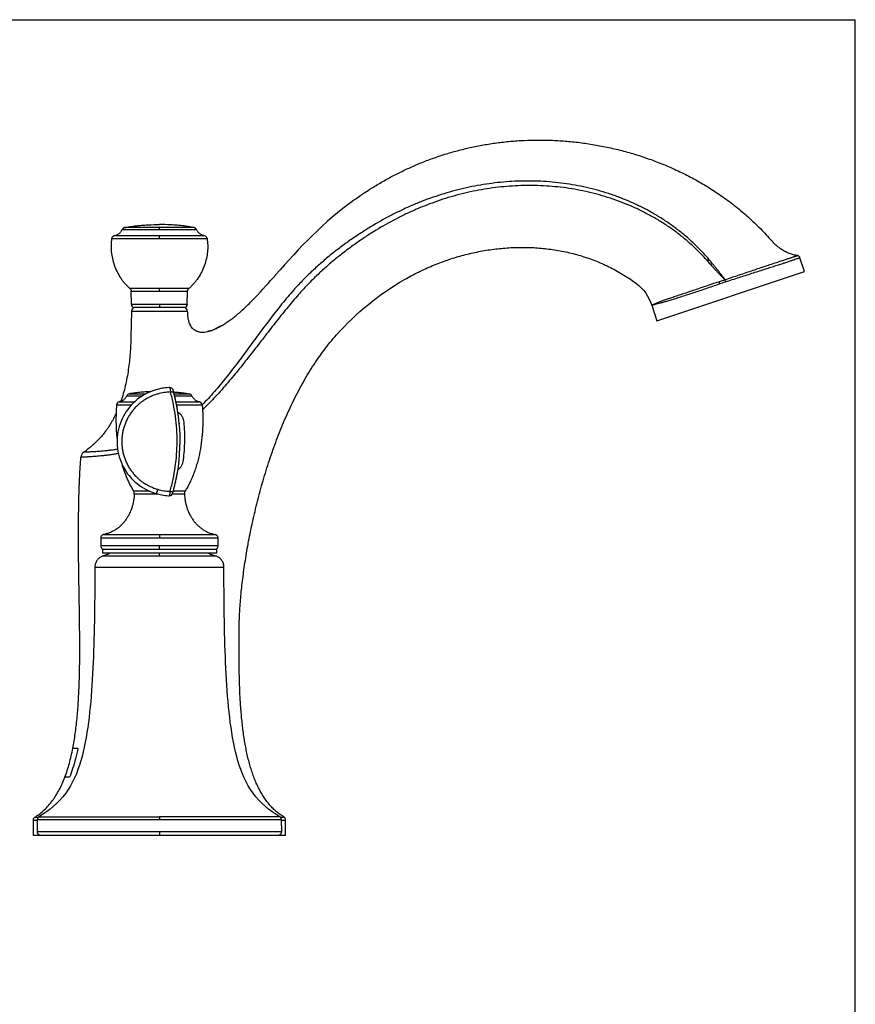
# Model space of a CAD drawing. Units: millimetres. Extents: x 0 to 559, y 0 to 432.
# Drawn here: x 376 to 559, y 216 to 432 of the extents above; entities that cross this region are included whole.
import ezdxf

# ---------------------------------------------------------------- set-up
doc = ezdxf.new("R2010")
doc.units = ezdxf.units.MM
doc.header["$LTSCALE"] = 30.734
doc.layers.get('0').update_dxf_attribs({"linetype": 'CONTINUOUS'})
doc.layers.add('02___PRT_ALL_AXES', color=7, linetype='CONTINUOUS')

msp = doc.modelspace()

# ---------------------------------------------------------------- linework, layer by layer
at = {"color": 7, "linetype": 'Continuous'}
for p, q in [((0, 431.8), (558.8, 431.8)), ((558.8, 0), (558.8, 431.8)), ((398.67, 386.2), (398.64, 386.2)), ((406.27, 383.81), (406.27, 384.44)), ((414.41, 385.78), (414.39, 385.82)), ((546.62, 379.74), (546.59, 379.79)), ((546.64, 379.69), (546.62, 379.74)), ((546.67, 379.64), (546.64, 379.69)), ((546.67, 379.63), (546.67, 379.64)), ((546.67, 379.63), (546.67, 379.63)), ((547.68, 376.6), (546.68, 379.61)), ((515.32, 365.78), (547.68, 376.6)), ((399.84, 372.83), (399.9, 372.77)), ((400.1, 372.33), (400.11, 372.26)), ((400.15, 369.41), (400.11, 372.26)), ((412.4, 369.41), (412.43, 372.26)), ((412.44, 372.26), (412.44, 372.33)), ((400.15, 369.41), (412.4, 369.41)), ((406.27, 369.41), (406.27, 368.67)), ((514.17, 369.22), (515.32, 365.78)), ((400.14, 367.92), (400.02, 362.05)), ((411.78, 368.67), (400.76, 368.67)), ((412.4, 367.92), (412.41, 367.57)), ((413.09, 364.69), (412.99, 364.87)), ((413.09, 364.69), (412.99, 364.87)), ((417.02, 363.47), (416.81, 363.42)), ((416.95, 363.45), (416.81, 363.42)), ((419.82, 364.65), (419.56, 364.5)), ((409.3, 350.56), (409.3, 350.57)), ((409.36, 350.34), (409.36, 350.34)), ((409.47, 349.92), (409.45, 350)), ((409.54, 349.66), (409.53, 349.69)), ((409.61, 349.37), (409.59, 349.44)), ((409.67, 349.11), (409.66, 349.18)), ((409.74, 348.84), (409.73, 348.84)), ((409.79, 348.6), (409.78, 348.64)), ((410.64, 343.31), (410.63, 343.36)), ((410.65, 343.21), (410.64, 343.28)), ((410.23, 332.52), (410.23, 332.5)), ((410.2, 332.34), (410.2, 332.31)), ((409.79, 330.3), (409.78, 330.25)), ((409.78, 330.25), (409.78, 330.23)), ((409.2, 327.98), (409.21, 327.99)), ((393.41, 318.15), (393.41, 316.4)), ((419.14, 318.15), (419.14, 318.19)), ((419.14, 316.4), (419.14, 318.15)), ((418.38, 315.64), (394.17, 315.64)), ((393.74, 314.13), (393.69, 314.11)), ((418.86, 314.11), (418.81, 314.13)), ((392.13, 311.84), (392.13, 311.77)), ((420.42, 311.77), (420.42, 311.84)), ((385.55, 265.68), (385.56, 265.71)), ((378.61, 256.28), (378.61, 253.01)), ((379.52, 256.38), (379.47, 253.78)), ((433.08, 253.78), (433.03, 256.38)), ((433.94, 253.01), (433.94, 256.28)), ((378.61, 253.01), (433.94, 253.01)), ((379.47, 253.78), (379.47, 253.75))]:
    msp.add_line(p, q, dxfattribs=at)
at = {"color": 9, "linetype": 'Continuous'}
for p, q in [((396.49, 384.44), (396.4, 384.43)), ((398.14, 385.78), (414.41, 385.78)), ((398.79, 386.2), (398.67, 386.2)), ((406.27, 386.2), (398.79, 386.2)), ((406.27, 385.78), (406.27, 386.2)), ((413.83, 386.2), (406.27, 386.2)), ((413.87, 386.2), (413.83, 386.2)), ((416.14, 384.43), (416.06, 384.44)), ((452.57, 386.37), (452.55, 386.36)), ((453.23, 385.31), (453.21, 385.3)), ((395.81, 383.81), (406.27, 383.81)), ((406.27, 383.81), (416.73, 383.81)), ((546.67, 379.61), (546.67, 379.61)), ((546.67, 379.61), (546.68, 379.61)), ((406.27, 372.83), (399.84, 372.83)), ((400.11, 372.26), (412.43, 372.26)), ((406.27, 372.26), (406.27, 372.83)), ((412.6, 372.83), (406.27, 372.83)), ((412.7, 372.83), (412.6, 372.83)), ((435.45, 372.23), (435.38, 372.15)), ((436.55, 371.27), (436.48, 371.2)), ((514.17, 369.22), (514.19, 369.22)), ((400.14, 367.92), (406.28, 367.92)), ((406.28, 367.92), (412.4, 367.92)), ((399.69, 349.76), (403.33, 349.76)), ((409.51, 349.76), (412.86, 349.76)), ((397.48, 348.02), (400.84, 348.02)), ((399.13, 349.33), (402.58, 349.33)), ((409.62, 349.33), (413.42, 349.33)), ((409.92, 348.02), (415.07, 348.02)), ((396.9, 347.34), (400.15, 347.34)), ((410.06, 347.34), (415.65, 347.34)), ((404.09, 328.43), (400.61, 328.43)), ((411.94, 328.43), (409.33, 328.43)), ((405.93, 327.79), (400.78, 327.79)), ((411.77, 327.79), (409.13, 327.79)), ((393.41, 318.15), (406.28, 318.15)), ((394.02, 318.9), (394.1, 318.9)), ((406.28, 318.9), (406.28, 318.15)), ((406.28, 318.15), (419.03, 318.16)), ((418.43, 318.9), (418.53, 318.9)), ((419.03, 318.16), (419.14, 318.15)), ((419.14, 316.4), (393.41, 316.4)), ((406.28, 315.64), (406.28, 316.4)), ((393.85, 314.13), (393.74, 314.13)), ((406.28, 314.13), (406.28, 314.79)), ((418.81, 314.13), (418.68, 314.13)), ((392.13, 311.77), (420.42, 311.77)), ((420.42, 311.77), (420.42, 311.77)), ((378.97, 256.92), (379.76, 256.92)), ((379.88, 257.01), (406.28, 257.01)), ((432.67, 257.02), (406.28, 257.01)), ((406.28, 257.01), (406.28, 256.38)), ((432.79, 256.92), (433.59, 256.92)), ((378.61, 256.28), (379.43, 256.28)), ((379.43, 256.28), (379.51, 256.28)), ((406.28, 256.38), (379.52, 256.38)), ((433.03, 256.38), (406.28, 256.38)), ((433.03, 256.28), (433.04, 256.28)), ((433.04, 256.28), (433.94, 256.28)), ((379.47, 253.78), (433.08, 253.78)), ((406.28, 253.78), (406.28, 253.01))]:
    msp.add_line(p, q, dxfattribs=at)
at = {"color": 40, "linetype": 'Continuous'}
for p, q in [((387.31, 272.06), (388.42, 272.06)), ((386.58, 265.71), (385.56, 265.71))]:
    msp.add_line(p, q, dxfattribs=at)
at = {"color": 7, "linetype": 'Continuous'}
for points in [[(398.64, 386.2), (398.57, 386.18), (398.49, 386.14), (398.42, 386.11), (398.36, 386.06), (398.3, 386.01), (398.24, 385.95), (398.19, 385.89), (398.15, 385.82), (398.13, 385.78)], [(414.39, 385.82), (414.35, 385.89), (414.3, 385.95), (414.25, 386.01), (414.19, 386.06), (414.12, 386.11), (414.05, 386.14), (413.98, 386.18), (413.9, 386.2), (413.87, 386.2)], [(546.21, 380.06), (546.16, 380.07), (546.12, 380.08)], [(546.26, 380.04), (546.21, 380.06), (546.16, 380.07), (546.12, 380.08)], [(546.59, 379.79), (546.55, 379.83), (546.52, 379.87), (546.48, 379.91), (546.44, 379.94), (546.39, 379.97), (546.35, 380), (546.3, 380.02), (546.26, 380.04), (546.21, 380.06)], [(546.48, 379.91), (546.44, 379.94), (546.39, 379.97), (546.35, 380)], [(399.9, 372.77), (399.96, 372.7), (400.02, 372.61), (400.06, 372.52), (400.09, 372.43), (400.1, 372.33)], [(412.44, 372.33), (412.46, 372.43), (412.49, 372.52), (412.53, 372.61), (412.58, 372.7), (412.64, 372.77), (412.7, 372.83)], [(414.55, 363.47), (414.43, 363.52), (414.25, 363.6), (414.09, 363.69), (413.92, 363.8), (413.76, 363.91), (413.61, 364.05), (413.47, 364.19), (413.33, 364.35), (413.21, 364.51), (413.09, 364.69)], [(419.56, 364.5), (419.19, 364.31), (418.83, 364.13), (418.47, 363.97), (418.1, 363.82), (417.74, 363.68), (417.38, 363.56), (417.02, 363.47)], [(405.53, 350.65), (405.07, 350.5), (404.5, 350.3), (403.94, 350.06), (403.4, 349.8), (402.87, 349.51), (402.36, 349.2), (401.87, 348.86), (401.39, 348.5), (400.94, 348.11), (400.5, 347.7), (400.09, 347.27), (399.7, 346.82), (399.34, 346.35), (398.99, 345.86), (398.68, 345.36), (398.38, 344.84), (398.12, 344.3), (397.88, 343.75), (397.66, 343.19), (397.48, 342.61), (397.32, 342.02), (397.19, 341.43), (397.09, 340.82), (397.02, 340.21), (396.99, 339.6), (396.99, 338.98), (397.02, 338.37), (397.09, 337.76), (397.18, 337.15), (397.31, 336.56), (397.47, 335.97), (397.65, 335.39), (397.87, 334.83), (398.11, 334.28), (398.37, 333.74), (398.67, 333.22), (398.98, 332.71), (399.32, 332.22), (399.69, 331.75), (400.08, 331.3), (400.49, 330.87), (400.92, 330.46), (401.38, 330.07), (401.85, 329.71), (402.35, 329.37), (402.86, 329.05), (403.39, 328.76), (403.93, 328.5), (404.49, 328.26), (405.06, 328.05), (405.53, 327.9)], [(408.54, 351.13), (408.36, 351.13), (408, 351.11), (407.63, 351.07), (407.26, 351.03), (406.89, 350.97), (406.53, 350.9), (406.16, 350.82), (405.79, 350.72), (405.53, 350.65)], [(405.53, 327.9), (405.77, 327.84), (406.13, 327.74), (406.48, 327.66), (406.84, 327.6), (407.2, 327.54), (407.55, 327.49), (407.91, 327.46), (408.26, 327.43), (408.44, 327.42)], [(393.95, 318.88), (393.88, 318.86), (393.82, 318.83), (393.76, 318.79), (393.7, 318.75), (393.65, 318.71), (393.6, 318.66), (393.56, 318.6), (393.52, 318.54), (393.48, 318.48), (393.46, 318.41), (393.44, 318.34), (393.42, 318.27), (393.41, 318.19), (393.41, 318.15)], [(394.02, 318.9), (394.01, 318.9), (393.95, 318.88)], [(419.14, 318.19), (419.13, 318.27), (419.11, 318.34), (419.09, 318.41), (419.07, 318.48), (419.03, 318.54), (418.99, 318.6), (418.95, 318.66), (418.9, 318.71), (418.85, 318.75), (418.79, 318.79), (418.73, 318.83), (418.67, 318.86), (418.6, 318.88), (418.54, 318.9), (418.53, 318.9)], [(393.69, 314.11), (393.52, 314.03), (393.36, 313.95), (393.21, 313.85), (393.06, 313.74), (392.93, 313.62), (392.8, 313.49), (392.68, 313.35), (392.57, 313.2), (392.48, 313.05), (392.39, 312.89), (392.32, 312.72), (392.25, 312.55), (392.2, 312.38), (392.17, 312.2), (392.14, 312.02), (392.13, 311.84)], [(420.42, 311.84), (420.41, 312.02), (420.38, 312.2), (420.35, 312.38), (420.3, 312.55), (420.23, 312.72), (420.16, 312.89), (420.07, 313.05), (419.98, 313.2), (419.87, 313.35), (419.75, 313.49), (419.62, 313.62), (419.49, 313.74), (419.34, 313.85), (419.19, 313.95), (419.03, 314.03), (418.86, 314.11)], [(392.13, 311.77), (392.13, 310.71), (392.12, 309.34), (392.12, 307.98), (392.11, 306.63), (392.1, 305.28), (392.08, 303.94), (392.07, 302.6), (392.05, 301.27), (392.02, 299.94), (392, 298.62), (391.97, 297.31), (391.93, 296), (391.9, 294.7), (391.85, 293.41), (391.81, 292.13), (391.76, 290.86), (391.7, 289.6), (391.64, 288.35), (391.57, 287.11), (391.49, 285.89), (391.41, 284.69), (391.32, 283.49), (391.22, 282.32), (391.11, 281.15), (390.99, 279.99), (390.87, 278.85), (390.73, 277.72), (390.58, 276.6), (390.41, 275.5), (390.23, 274.41), (390.03, 273.35), (389.82, 272.3), (389.59, 271.27), (389.34, 270.27), (389.06, 269.28), (388.76, 268.31), (388.43, 267.36), (388.08, 266.44), (387.69, 265.54), (387.26, 264.66), (386.8, 263.82), (386.3, 262.99), (385.75, 262.2), (385.15, 261.43), (384.52, 260.7), (383.83, 260), (383.1, 259.33), (382.34, 258.7), (381.53, 258.1), (380.69, 257.53), (379.88, 257.01)], [(432.67, 257.02), (431.86, 257.53), (431.02, 258.1), (430.22, 258.7), (429.45, 259.33), (428.72, 260), (428.04, 260.69), (427.4, 261.43), (426.8, 262.19), (426.25, 262.99), (425.75, 263.81), (425.29, 264.66), (424.86, 265.54), (424.47, 266.44), (424.12, 267.36), (423.79, 268.31), (423.49, 269.28), (423.22, 270.26), (422.96, 271.27), (422.73, 272.3), (422.52, 273.35), (422.32, 274.41), (422.14, 275.5), (421.98, 276.6), (421.82, 277.72), (421.68, 278.85), (421.56, 279.99), (421.44, 281.15), (421.33, 282.32), (421.23, 283.49), (421.14, 284.69), (421.06, 285.89), (420.98, 287.11), (420.92, 288.35), (420.85, 289.59), (420.79, 290.86), (420.74, 292.13), (420.7, 293.41), (420.65, 294.7), (420.62, 296), (420.58, 297.31), (420.55, 298.62), (420.53, 299.94), (420.5, 301.27), (420.48, 302.6), (420.47, 303.94), (420.45, 305.28), (420.44, 306.63), (420.43, 307.98), (420.43, 309.34), (420.42, 310.71), (420.42, 311.77)], [(379.81, 256.97), (379.76, 256.92), (379.71, 256.88), (379.67, 256.82), (379.63, 256.77), (379.6, 256.71), (379.57, 256.65), (379.55, 256.58), (379.53, 256.52), (379.52, 256.45), (379.52, 256.38), (379.52, 256.38)], [(379.88, 257.01), (379.87, 257.01), (379.81, 256.97)], [(433.03, 256.45), (433.02, 256.52), (433, 256.58), (432.98, 256.65), (432.95, 256.71), (432.92, 256.77), (432.88, 256.82), (432.84, 256.88), (432.79, 256.92), (432.74, 256.97), (432.68, 257.01), (432.67, 257.01)], [(433.03, 256.38), (433.03, 256.38), (433.03, 256.45)], [(379.47, 253.75), (379.48, 253.68), (379.49, 253.6), (379.51, 253.53), (379.54, 253.46), (379.57, 253.4), (379.61, 253.33), (379.65, 253.28), (379.7, 253.22), (379.76, 253.17), (379.82, 253.13), (379.88, 253.09), (379.95, 253.06), (380.01, 253.04), (380.09, 253.02), (380.16, 253.01), (380.23, 253.01)], [(432.32, 253.01), (432.39, 253.01), (432.47, 253.02), (432.54, 253.04), (432.61, 253.06), (432.67, 253.09), (432.73, 253.13), (432.79, 253.17), (432.85, 253.22), (432.9, 253.28), (432.94, 253.33), (432.98, 253.4), (433.01, 253.46), (433.04, 253.53), (433.06, 253.6), (433.07, 253.68), (433.08, 253.75), (433.08, 253.78)]]:
    msp.add_lwpolyline(points, dxfattribs=at)
for centre, radius, start, end in [((396.57, 383.69), 0.762, 102.2488, 170.9615), ((415.98, 383.69), 0.762, 9.0385, 77.7514), ((546.02, 379.4), 0.684, 78.2482, 83.5878), ((546.02, 379.4), 0.686, 34.7738, 78.2758), ((546.02, 379.4), 0.688, 19.8525, 34.7481), ((278.22, 510.52), 204.23, 316.867, 318.7498), ((400.91, 369.42), 0.762, 180.2753, 259.0351), ((411.64, 369.42), 0.762, 280.9524, 359.7235), ((400.91, 367.91), 0.762, 94.9145, 178.7733), ((411.64, 367.91), 0.762, 1.2367, 85.251), ((411.64, 367.91), 0.762, 1.2293, 85.0846), ((415.39, 370.04), 6.78, 282.1408, 283.3813), ((411.63, 379.01), 16.53, 299.0708, 299.7203), ((399.82, 349.01), 0.762, 100.0612, 154.858), ((408.56, 350.37), 0.762, 15.3141, 91.6507), ((365.65, 338.62), 45.25, 15.0996, 15.3137), ((365.7, 338.64), 45.2, 15.0111, 15.298), ((365.83, 338.67), 45.07, 14.7934, 15.0996), ((365.86, 338.68), 45.04, 14.7933, 15.0085), ((366.01, 338.72), 44.88, 14.5652, 14.7227), ((366.21, 338.77), 44.67, 14.1457, 14.4583), ((412.73, 349.01), 0.762, 25.142, 79.9388), ((397.66, 347.27), 0.762, 103.0444, 175.3632), ((366.4, 338.82), 44.48, 13.8212, 14.1103), ((366.61, 338.87), 44.27, 13.4733, 13.7226), ((366.82, 338.92), 44.05, 13.0217, 13.3717), ((366.99, 338.96), 43.88, 12.7453, 13.0146), ((368, 339.17), 42.84, 9.6016, 12.7146), ((414.89, 347.27), 0.762, 4.6368, 76.9556), ((437.9, 344.01), 41.14, 175.3621, 177.9187), ((369.14, 339.36), 41.68, 5.5126, 9.2382), ((369.64, 339.41), 41.19, 5.2978, 5.4289), ((390.59, 335.76), 1.52, 126.8823, 175.7688), ((255.22, 516.15), 224.01, 306.8855, 307.2787), ((368.35, 339.65), 42.49, 350.0662, 350.301), ((367.89, 339.73), 42.95, 347.3085, 350.041), ((399.64, 327.83), 1.14, 358.0361, 31.6698), ((365.44, 340.32), 45.47, 344.2644, 344.6026), ((365.56, 340.29), 45.35, 344.4616, 344.7661), ((365.62, 340.27), 45.28, 344.6027, 344.8381), ((412.91, 327.83), 1.14, 148.3302, 181.9639), ((408.47, 328.19), 0.762, 267.8638, 344.2483), ((365.37, 340.34), 45.54, 344.2489, 344.4617), ((394.17, 316.4), 0.762, 180, 270), ((418.38, 316.4), 0.762, 270, 360), ((379.37, 256.28), 0.762, 122.0417, 180), ((433.18, 256.28), 0.762, 0, 57.9583)]:
    msp.add_arc(centre, radius, start, end, dxfattribs=at)
at = {"color": 9, "linetype": 'Continuous'}
for centre, radius, start, end in [((550.79, 351.42), 36.89, 130.8479, 131.5993), ((549.36, 351.24), 35.91, 128.9447, 129.6999), ((388.63, 780.15), 429.85, 289.0654, 289.2515), ((530.79, 373.44), 1.47, 112.3867, 113.5461), ((616.76, 404.6), 91.55, 199.004, 199.3046), ((628.84, 406.02), 103.44, 197.5716, 197.839), ((530.59, 373.66), 0.711, 107.84, 109.2512)]:
    msp.add_arc(centre, radius, start, end, dxfattribs=at)
at = {"color": 7, "linetype": 'Continuous'}
for points, knots in [([(448.8, 392.15), (449.51, 392.67), (450.97, 393.68), (453.22, 395.13), (455.53, 396.51), (457.92, 397.8), (460.38, 399.01), (462.91, 400.13), (465.51, 401.16), (468.17, 402.09), (470.91, 402.91), (473.71, 403.63), (476.57, 404.23), (479.49, 404.72), (482.47, 405.08), (485.49, 405.32), (488.57, 405.43), (491.68, 405.4), (494.83, 405.24), (498.01, 404.93), (501.21, 404.48), (504.42, 403.88), (507.64, 403.12), (510.85, 402.21), (514.05, 401.13), (517.23, 399.89), (520.37, 398.49), (523.46, 396.91), (526.49, 395.15), (529.44, 393.22), (532.31, 391.11), (535.07, 388.81), (537.71, 386.32), (539.37, 384.55), (540.18, 383.63)], [0, 0, 0, 0, 0.026446, 0.053079, 0.079915, 0.106974, 0.134271, 0.161825, 0.189657, 0.217789, 0.246237, 0.275015, 0.304144, 0.33364, 0.363509, 0.393759, 0.424399, 0.455434, 0.48686, 0.518671, 0.550866, 0.583439, 0.616373, 0.649656, 0.68328, 0.717234, 0.751499, 0.786066, 0.820933, 0.856101, 0.891569, 0.927353, 0.963483, 1, 1, 1, 1]), ([(398.67, 386.21), (398.89, 386.25), (399.36, 386.33), (400.11, 386.46), (400.95, 386.57), (401.87, 386.67), (402.87, 386.76), (404.34, 386.86), (405.49, 386.89), (406.27, 386.89)], [0, 0, 0, 0, 0.087443, 0.186914, 0.297739, 0.419265, 0.550857, 0.691902, 1, 1, 1, 1]), ([(413.87, 386.21), (413.65, 386.25), (413.18, 386.33), (412.43, 386.46), (411.6, 386.57), (410.68, 386.67), (409.68, 386.76), (408.2, 386.86), (407.06, 386.89), (406.27, 386.89)], [0, 0, 0, 0, 0.087443, 0.186914, 0.297739, 0.419265, 0.550857, 0.691902, 1, 1, 1, 1]), ([(396.4, 384.44), (396.5, 384.46), (396.69, 384.51), (396.97, 384.61), (397.22, 384.74), (397.45, 384.9), (397.66, 385.08), (397.84, 385.29), (398, 385.53), (398.1, 385.69), (398.14, 385.78)], [0, 0, 0, 0, 0.133075, 0.26089, 0.384883, 0.50656, 0.627453, 0.749063, 0.872813, 1, 1, 1, 1]), ([(416.14, 384.44), (416.04, 384.46), (415.85, 384.51), (415.58, 384.61), (415.32, 384.74), (415.09, 384.9), (414.89, 385.08), (414.7, 385.29), (414.54, 385.53), (414.45, 385.69), (414.41, 385.78)], [0, 0, 0, 0, 0.133075, 0.26089, 0.384883, 0.50656, 0.627453, 0.749063, 0.872813, 1, 1, 1, 1]), ([(395.81, 383.81), (395.74, 383.34), (395.67, 382.62), (395.68, 381.65), (395.75, 380.66), (395.95, 379.42), (396.37, 377.95), (396.96, 376.52), (397.61, 375.39), (398.21, 374.54), (398.71, 373.93), (399.25, 373.36), (399.64, 373), (399.84, 372.83)], [0, 0, 0, 0, 0.117157, 0.177091, 0.237812, 0.361208, 0.486684, 0.613577, 0.74142, 0.805672, 0.870143, 0.934888, 1, 1, 1, 1]), ([(416.73, 383.81), (416.81, 383.34), (416.87, 382.62), (416.87, 381.65), (416.8, 380.66), (416.6, 379.42), (416.18, 377.95), (415.58, 376.52), (414.94, 375.39), (414.33, 374.54), (413.83, 373.93), (413.29, 373.36), (412.9, 373), (412.7, 372.83)], [0, 0, 0, 0, 0.117157, 0.177091, 0.237812, 0.361208, 0.486684, 0.613577, 0.74142, 0.805672, 0.870143, 0.934888, 1, 1, 1, 1]), ([(546.1, 380.08), (545.95, 380.09), (545.66, 380.14), (545.22, 380.23), (544.8, 380.35), (544.24, 380.55), (543.57, 380.85), (542.8, 381.29), (542.08, 381.81), (541.4, 382.37), (540.77, 382.98), (540.37, 383.41), (540.18, 383.63)], [0, 0, 0, 0, 0.063528, 0.126533, 0.189205, 0.251698, 0.376534, 0.501627, 0.627021, 0.752368, 0.876998, 1, 1, 1, 1]), ([(460.03, 374.86), (461.02, 375.42), (463.04, 376.49), (466.15, 377.9), (469.32, 379.11), (472.56, 380.11), (475.83, 380.89), (479.14, 381.46), (482.48, 381.8), (485.81, 381.92), (489.15, 381.8), (492.46, 381.44), (495.73, 380.84), (498.95, 379.99), (502.1, 378.87), (504.65, 377.73), (506.63, 376.68), (508.09, 375.82), (509.52, 374.89), (510.45, 374.23), (510.9, 373.89)], [0, 0, 0, 0, 0.063793, 0.127191, 0.190264, 0.253081, 0.315672, 0.378045, 0.44022, 0.50223, 0.564126, 0.625947, 0.68773, 0.749546, 0.811506, 0.873767, 0.905075, 0.93653, 0.96816, 1, 1, 1, 1]), ([(419.82, 364.65), (420.11, 364.81), (420.68, 365.16), (421.54, 365.75), (422.44, 366.41), (423.36, 367.15), (424.3, 367.97), (425.27, 368.87), (426.26, 369.85), (426.92, 370.54), (427.26, 370.89)], [0, 0, 0, 0, 0.099925, 0.206966, 0.321176, 0.44258, 0.571182, 0.706969, 0.849919, 1, 1, 1, 1]), ([(412.41, 367.57), (412.42, 367.31), (412.44, 366.92), (412.51, 366.41), (412.58, 366.06), (412.66, 365.73), (412.78, 365.33), (412.9, 365.05), (412.99, 364.87)], [0, 0, 0, 0, 0.287622, 0.421159, 0.548249, 0.669258, 0.784596, 1, 1, 1, 1]), ([(412.99, 364.87), (413.04, 364.79), (413.13, 364.62), (413.29, 364.39), (413.47, 364.19), (413.65, 364), (413.86, 363.83), (414.08, 363.69), (414.31, 363.57), (414.47, 363.5), (414.55, 363.47)], [0, 0, 0, 0, 0.134678, 0.264587, 0.390669, 0.51393, 0.635424, 0.756224, 0.877403, 1, 1, 1, 1]), ([(414.55, 363.47), (414.63, 363.45), (414.79, 363.4), (415.14, 363.32), (415.61, 363.28), (416.2, 363.31), (416.6, 363.37), (416.81, 363.42)], [0, 0, 0, 0, 0.111294, 0.225359, 0.464231, 0.721304, 1, 1, 1, 1]), ([(416.96, 363.45), (417.17, 363.5), (417.6, 363.62), (418.27, 363.87), (418.96, 364.18), (419.42, 364.43), (419.66, 364.56)], [0, 0, 0, 0, 0.222866, 0.463346, 0.722207, 1, 1, 1, 1]), ([(400.02, 362.05), (400.01, 361.48), (399.97, 360.32), (399.86, 358.58), (399.7, 356.82), (399.48, 355.06), (399.19, 353.29), (398.82, 351.54), (398.38, 349.81), (398.03, 348.68), (397.84, 348.12)], [0, 0, 0, 0, 0.121152, 0.244531, 0.369514, 0.495517, 0.622005, 0.748503, 0.874608, 1, 1, 1, 1]), ([(423.75, 298.39), (423.76, 298.9), (423.78, 299.94), (423.85, 301.55), (423.95, 303.24), (424.09, 305.01), (424.27, 306.85), (424.49, 308.75), (424.74, 310.71), (425.13, 313.44), (425.73, 316.95), (426.59, 321.27), (427.62, 325.68), (428.81, 330.16), (430.18, 334.65), (431.48, 338.37), (432.6, 341.31), (433.49, 343.49), (434.43, 345.64), (435.42, 347.76), (436.45, 349.83), (437.54, 351.85), (438.67, 353.83), (439.85, 355.74), (441.09, 357.59), (442.78, 359.94), (444.15, 361.62), (445.11, 362.68)], [0, 0, 0, 0, 0.022079, 0.045452, 0.070048, 0.095793, 0.122614, 0.150437, 0.179188, 0.208794, 0.270276, 0.334302, 0.400302, 0.467717, 0.536006, 0.604652, 0.638955, 0.673167, 0.707233, 0.741099, 0.774718, 0.808044, 0.841038, 0.873664, 0.905893, 0.937702, 1, 1, 1, 1]), ([(404.38, 350.25), (403.97, 350.23), (403.16, 350.18), (401.96, 350.08), (400.8, 349.94), (400.05, 349.82), (399.69, 349.76)], [0, 0, 0, 0, 0.262426, 0.518294, 0.765005, 1, 1, 1, 1]), ([(409.4, 350.18), (409.71, 350.15), (410.3, 350.1), (411.19, 350.01), (412.04, 349.9), (412.59, 349.81), (412.86, 349.76)], [0, 0, 0, 0, 0.261206, 0.515921, 0.76267, 1, 1, 1, 1]), ([(399.13, 349.33), (399.09, 349.24), (399, 349.08), (398.85, 348.85), (398.68, 348.64), (398.49, 348.47), (398.28, 348.32), (398.04, 348.19), (397.77, 348.09), (397.58, 348.04), (397.48, 348.02)], [0, 0, 0, 0, 0.132794, 0.257626, 0.377089, 0.494125, 0.611886, 0.73353, 0.862022, 1, 1, 1, 1]), ([(397.84, 348.12), (397.81, 348.11), (397.69, 348.07), (397.57, 348.04), (397.48, 348.02)], [0, 0, 0, 0, 0.241557, 1, 1, 1, 1]), ([(413.42, 349.33), (413.46, 349.24), (413.55, 349.08), (413.7, 348.85), (413.87, 348.64), (414.06, 348.47), (414.28, 348.32), (414.51, 348.19), (414.78, 348.09), (414.97, 348.04), (415.07, 348.02)], [0, 0, 0, 0, 0.132794, 0.257626, 0.377089, 0.494125, 0.611886, 0.73353, 0.862022, 1, 1, 1, 1]), ([(396.79, 345.5), (396.45, 344.77), (395.89, 343.68), (395.03, 342.31), (394.33, 341.33), (393.57, 340.39), (392.75, 339.5), (391.86, 338.67), (391.23, 338.15), (390.91, 337.9)], [0, 0, 0, 0, 0.250912, 0.375542, 0.499829, 0.624038, 0.748512, 0.873667, 1, 1, 1, 1]), ([(396.9, 347.34), (396.85, 346.7), (396.77, 345.42), (396.75, 343.52), (396.82, 341.63), (396.93, 340.39), (397, 339.77)], [0, 0, 0, 0, 0.253548, 0.505141, 0.754158, 1, 1, 1, 1]), ([(415.65, 347.34), (415.72, 346.46), (415.81, 344.72), (415.77, 342.13), (415.56, 339.59), (415.19, 337.12), (414.73, 335.13), (414.27, 333.6), (413.89, 332.49), (413.47, 331.41), (412.86, 330.04), (412.33, 329.06), (411.94, 328.43)], [0, 0, 0, 0, 0.134189, 0.266792, 0.397206, 0.524865, 0.649276, 0.71015, 0.770078, 0.829035, 0.88701, 1, 1, 1, 1]), ([(387.31, 272.06), (387.41, 272.57), (387.6, 273.62), (387.84, 275.22), (388.05, 276.87), (388.23, 278.57), (388.39, 280.31), (388.51, 282.09), (388.61, 283.9), (388.69, 285.76), (388.75, 287.65), (388.81, 290.23), (388.83, 293.54), (388.81, 297.57), (388.76, 301.7), (388.69, 305.9), (388.6, 311.59), (388.53, 317.31), (388.56, 323.06), (388.64, 327.36), (388.8, 331.63), (388.97, 334.46), (389.07, 335.87)], [0, 0, 0, 0, 0.024677, 0.050033, 0.076058, 0.102734, 0.130043, 0.157963, 0.18647, 0.215538, 0.245139, 0.275246, 0.336853, 0.400109, 0.464754, 0.530522, 0.597143, 0.731865, 0.799438, 0.866811, 0.933741, 1, 1, 1, 1]), ([(398.03, 334.45), (398.18, 333.9), (398.52, 332.83), (399.31, 330.79), (400.05, 329.34), (400.61, 328.43)], [0, 0, 0, 0, 0.259063, 0.512186, 1, 1, 1, 1]), ([(400.78, 327.79), (400.76, 327.31), (400.69, 326.58), (400.49, 325.63), (400.23, 324.67), (399.86, 323.75), (399.4, 322.87), (399, 322.24), (398.55, 321.65), (398.06, 321.09), (397.51, 320.58), (396.91, 320.12), (396.26, 319.71), (395.56, 319.37), (394.81, 319.09), (394.29, 318.96), (394.02, 318.9)], [0, 0, 0, 0, 0.12049, 0.181588, 0.243028, 0.366342, 0.428107, 0.489859, 0.551614, 0.613451, 0.675515, 0.738033, 0.801311, 0.865739, 0.931787, 1, 1, 1, 1]), ([(411.77, 327.79), (411.79, 327.31), (411.86, 326.58), (412.06, 325.63), (412.32, 324.67), (412.69, 323.75), (413.15, 322.87), (413.55, 322.24), (414, 321.65), (414.49, 321.09), (415.04, 320.58), (415.64, 320.12), (416.29, 319.71), (416.99, 319.37), (417.74, 319.09), (418.26, 318.96), (418.53, 318.9)], [0, 0, 0, 0, 0.12049, 0.181588, 0.243028, 0.366342, 0.428107, 0.489859, 0.551614, 0.613451, 0.675515, 0.738033, 0.801311, 0.865739, 0.931787, 1, 1, 1, 1]), ([(395.56, 314.8), (395.25, 314.69), (394.64, 314.47), (394.03, 314.24), (393.74, 314.13)], [0, 0, 0, 0, 0.51447, 1, 1, 1, 1]), ([(416.99, 314.8), (417.3, 314.69), (417.91, 314.47), (418.52, 314.24), (418.81, 314.13)], [0, 0, 0, 0, 0.514473, 1, 1, 1, 1]), ([(433.59, 256.92), (433.3, 257.1), (432.74, 257.49), (431.94, 258.12), (431.2, 258.82), (430.49, 259.57), (429.84, 260.38), (429.01, 261.55), (428.27, 262.81), (427.62, 264.16), (427.17, 265.23), (426.75, 266.35), (426.36, 267.52), (426, 268.73), (425.68, 269.98), (425.39, 271.28), (425.13, 272.62), (424.89, 273.99), (424.68, 275.41), (424.5, 276.86), (424.34, 278.35), (424.2, 279.87), (424.04, 281.95), (423.89, 284.64), (423.79, 287.95), (423.73, 291.35), (423.72, 294.84), (423.74, 297.2), (423.75, 298.39)], [0, 0, 0, 0, 0.023003, 0.045954, 0.068988, 0.092229, 0.115787, 0.139759, 0.189247, 0.214912, 0.241249, 0.268295, 0.296077, 0.324613, 0.353916, 0.383989, 0.414832, 0.446442, 0.478807, 0.511916, 0.545753, 0.580299, 0.615533, 0.687971, 0.762867, 0.839998, 0.919126, 1, 1, 1, 1]), ([(385.56, 265.71), (385.75, 266.19), (386.1, 267.2), (386.56, 268.75), (386.97, 270.38), (387.2, 271.49), (387.31, 272.06)], [0, 0, 0, 0, 0.237326, 0.483003, 0.737207, 1, 1, 1, 1]), ([(378.97, 256.92), (379.34, 257.16), (380.06, 257.66), (381.07, 258.53), (382, 259.49), (382.85, 260.56), (383.63, 261.71), (384.35, 262.95), (384.99, 264.28), (385.37, 265.21), (385.55, 265.68)], [0, 0, 0, 0, 0.11857, 0.237072, 0.356639, 0.478267, 0.6028, 0.730925, 0.863189, 1, 1, 1, 1])]:
    msp.add_open_spline(points, degree=3, knots=knots, dxfattribs=at)
at = {"color": 9, "linetype": 'Continuous'}
for points, knots in [([(526.66, 379.33), (526.11, 379.97), (524.98, 381.21), (523.18, 382.99), (521.28, 384.65), (519.29, 386.22), (517.23, 387.67), (515.09, 389.02), (512.88, 390.25), (510.62, 391.37), (508.3, 392.38), (505.15, 393.57), (501.12, 394.79), (496.16, 395.79), (491.13, 396.36), (486.08, 396.49), (481.03, 396.2), (476.85, 395.61), (473.55, 394.94), (471.09, 394.35), (468.66, 393.66), (466.25, 392.87), (463.88, 392), (461.54, 391.04), (459.24, 389.99), (456.22, 388.49), (454.01, 387.25), (452.57, 386.37)], [0, 0, 0, 0, 0.031243, 0.062491, 0.093733, 0.124972, 0.156211, 0.187449, 0.218686, 0.249923, 0.281161, 0.312399, 0.374862, 0.437334, 0.499814, 0.562305, 0.624805, 0.687315, 0.718579, 0.749844, 0.781112, 0.812381, 0.843651, 0.87492, 0.906192, 0.937466, 1, 1, 1, 1]), ([(526.3, 379.01), (525.75, 379.63), (524.61, 380.84), (522.81, 382.55), (520.92, 384.17), (518.94, 385.68), (516.89, 387.08), (514.77, 388.38), (512.58, 389.57), (509.59, 391.01), (505.73, 392.53), (500.95, 393.92), (496.06, 394.88), (491.11, 395.4), (486.13, 395.5), (481.99, 395.24), (478.7, 394.83), (476.24, 394.43), (473.81, 393.92), (471.39, 393.32), (469, 392.62), (466.64, 391.83), (464.31, 390.95), (462.01, 389.99), (459.76, 388.94), (456.8, 387.44), (454.64, 386.19), (453.23, 385.31)], [0, 0, 0, 0, 0.031238, 0.062482, 0.09372, 0.124958, 0.156196, 0.187434, 0.218671, 0.249909, 0.312371, 0.374839, 0.437314, 0.499799, 0.562292, 0.624794, 0.656055, 0.687318, 0.718582, 0.749849, 0.781116, 0.812385, 0.843655, 0.874924, 0.906196, 0.937469, 1, 1, 1, 1]), ([(406.27, 384.44), (405.68, 384.44), (404.81, 384.44), (403.65, 384.44), (402.8, 384.44), (401.99, 384.44), (401.21, 384.44), (400.47, 384.44), (399.78, 384.44), (399.14, 384.44), (398.56, 384.44), (398.04, 384.44), (397.49, 384.44), (397.03, 384.44), (396.67, 384.44), (396.54, 384.44), (396.49, 384.44)], [0, 0, 0, 0, 0.180653, 0.269117, 0.355383, 0.438843, 0.518855, 0.594753, 0.665828, 0.731324, 0.790635, 0.843425, 0.8894, 0.959903, 0.983897, 1, 1, 1, 1]), ([(416.06, 384.44), (416, 384.44), (415.87, 384.44), (415.51, 384.44), (415.06, 384.44), (414.5, 384.44), (413.99, 384.44), (413.41, 384.44), (412.77, 384.44), (412.08, 384.44), (411.34, 384.44), (410.56, 384.44), (409.74, 384.44), (408.9, 384.44), (407.74, 384.44), (406.86, 384.44), (406.27, 384.44)], [0, 0, 0, 0, 0.016066, 0.04003, 0.110487, 0.156448, 0.20923, 0.268538, 0.334034, 0.405114, 0.481022, 0.561047, 0.644525, 0.730811, 0.819299, 1, 1, 1, 1]), ([(452.55, 386.36), (451.76, 385.87), (450.19, 384.88), (447.89, 383.31), (445.64, 381.67), (443.46, 379.94), (441.69, 378.44), (440.31, 377.2), (439.3, 376.24), (438.3, 375.27), (437.33, 374.28), (436.37, 373.26), (435.75, 372.58), (435.45, 372.23)], [0, 0, 0, 0, 0.125011, 0.250022, 0.375028, 0.50003, 0.625026, 0.687525, 0.750022, 0.812519, 0.875015, 0.93751, 1, 1, 1, 1]), ([(453.21, 385.3), (452.83, 385.06), (452.06, 384.57), (450.54, 383.57), (448.67, 382.27), (446.48, 380.63), (444.7, 379.2), (443.32, 378.02), (442.29, 377.11), (441.29, 376.19), (440.3, 375.24), (439.49, 374.44), (438.86, 373.79), (438.23, 373.13), (437.45, 372.3), (436.85, 371.62), (436.55, 371.27)], [0, 0, 0, 0, 0.062512, 0.125023, 0.250035, 0.375041, 0.500038, 0.562537, 0.625034, 0.68753, 0.750025, 0.812519, 0.843767, 0.875014, 0.937508, 1, 1, 1, 1]), ([(530.23, 374.8), (531.28, 375.15), (532.84, 375.67), (534.9, 376.36), (536.37, 376.85), (537.79, 377.32), (539.12, 377.77), (540.37, 378.18), (541.34, 378.5), (542.07, 378.74), (542.57, 378.91), (543.03, 379.06), (543.47, 379.21), (543.88, 379.34), (544.25, 379.47), (544.59, 379.58), (544.9, 379.68), (545.17, 379.77), (545.38, 379.84), (545.53, 379.89), (545.62, 379.92), (545.71, 379.95), (545.79, 379.98), (545.86, 380), (545.93, 380.02), (545.97, 380.04), (546, 380.05), (546.02, 380.05), (546.04, 380.06), (546.06, 380.06), (546.07, 380.07), (546.08, 380.07), (546.09, 380.07), (546.09, 380.08), (546.1, 380.08), (546.1, 380.08), (546.1, 380.08), (546.1, 380.08), (546.1, 380.08), (546.1, 380.08)], [0, 0, 0, 0, 0.198782, 0.295279, 0.388599, 0.477879, 0.562292, 0.641007, 0.713142, 0.746491, 0.777947, 0.807464, 0.835008, 0.860553, 0.88407, 0.905528, 0.924896, 0.942141, 0.957228, 0.96395, 0.970118, 0.975728, 0.980772, 0.985244, 0.989135, 0.99244, 0.99387, 0.995151, 0.996282, 0.997263, 0.998094, 0.998773, 0.999303, 0.999512, 0.999683, 0.999818, 0.999915, 0.999976, 1, 1, 1, 1]), ([(526.42, 378.87), (526.4, 378.9), (526.36, 378.94), (526.32, 378.99), (526.3, 379.01)], [0, 0, 0, 0, 0.499987, 1, 1, 1, 1]), ([(530.2, 374.78), (530.07, 374.93), (529.78, 375.22), (529.35, 375.66), (528.89, 376.14), (528.42, 376.65), (527.93, 377.18), (527.26, 377.93), (526.76, 378.49), (526.42, 378.87)], [0, 0, 0, 0, 0.105806, 0.218116, 0.337055, 0.462226, 0.592571, 0.726619, 1, 1, 1, 1]), ([(526.79, 379.17), (526.77, 379.2), (526.73, 379.25), (526.68, 379.3), (526.66, 379.33)], [0, 0, 0, 0, 0.499996, 1, 1, 1, 1]), ([(530.23, 374.8), (530.12, 374.95), (529.88, 375.27), (529.51, 375.77), (529.11, 376.3), (528.68, 376.85), (528.23, 377.42), (527.6, 378.2), (527.12, 378.78), (526.79, 379.17)], [0, 0, 0, 0, 0.1038, 0.215057, 0.333972, 0.459883, 0.591215, 0.72605, 1, 1, 1, 1]), ([(530.38, 374.34), (531.36, 374.65), (533.28, 375.27), (536.09, 376.17), (538.32, 376.89), (539.98, 377.43), (541.12, 377.79), (542.16, 378.13), (543.11, 378.44), (543.94, 378.72), (544.68, 378.96), (545.29, 379.16), (545.8, 379.33), (546.15, 379.44), (546.37, 379.52), (546.46, 379.55), (546.5, 379.56)], [0, 0, 0, 0, 0.182119, 0.35783, 0.521474, 0.59711, 0.667734, 0.732635, 0.791294, 0.843422, 0.888844, 0.927398, 0.958907, 0.983182, 0.992538, 1, 1, 1, 1]), ([(546.5, 379.56), (546.52, 379.57), (546.57, 379.58), (546.61, 379.6), (546.64, 379.6), (546.66, 379.61), (546.67, 379.61), (546.67, 379.61), (546.67, 379.61)], [0, 0, 0, 0, 0.409493, 0.713575, 0.825658, 0.910875, 0.969048, 1, 1, 1, 1]), ([(514.19, 369.22), (514.2, 369.23), (514.22, 369.23), (514.24, 369.24), (514.28, 369.26), (514.34, 369.29), (514.44, 369.33), (514.58, 369.39), (514.75, 369.46), (515.04, 369.59), (515.48, 369.77), (516.1, 370.01), (516.83, 370.28), (517.68, 370.58), (518.63, 370.91), (519.67, 371.26), (520.81, 371.65), (522.02, 372.05), (523.77, 372.64), (526.07, 373.41), (527.94, 374.03), (528.9, 374.35)], [0, 0, 0, 0, 0.001413, 0.003369, 0.005866, 0.008903, 0.016596, 0.026443, 0.03844, 0.052573, 0.087138, 0.129821, 0.180199, 0.237856, 0.302439, 0.373584, 0.450706, 0.533092, 0.620057, 0.805, 1, 1, 1, 1]), ([(514.19, 369.22), (514.2, 369.23), (514.22, 369.23), (514.25, 369.24), (514.28, 369.25), (514.35, 369.26), (514.46, 369.29), (514.61, 369.32), (514.79, 369.37), (515.09, 369.44), (515.54, 369.55), (516.16, 369.72), (516.9, 369.92), (517.75, 370.17), (518.7, 370.46), (519.75, 370.78), (520.89, 371.15), (522.11, 371.54), (523.4, 371.97), (524.75, 372.41), (526.64, 373.05), (528.08, 373.54), (529.04, 373.87)], [0, 0, 0, 0, 0.001428, 0.003408, 0.005935, 0.009005, 0.016753, 0.026611, 0.038541, 0.052506, 0.08641, 0.12809, 0.17735, 0.23401, 0.297878, 0.368685, 0.445844, 0.52859, 0.616175, 0.707861, 0.802902, 1, 1, 1, 1]), ([(528.9, 374.35), (529.01, 374.39), (529.44, 374.53), (529.88, 374.68), (530.2, 374.78)], [0, 0, 0, 0, 0.249432, 1, 1, 1, 1]), ([(528.9, 374.35), (528.91, 374.32), (528.93, 374.24), (528.96, 374.13), (529, 374), (529.03, 373.92), (529.04, 373.87)], [0, 0, 0, 0, 0.211676, 0.455749, 0.72224, 1, 1, 1, 1]), ([(435.38, 372.15), (434.94, 371.65), (434.08, 370.65), (432.83, 369.11), (431.6, 367.55), (430.39, 365.97), (429.2, 364.39), (427.62, 362.27), (426.05, 360.14), (424.48, 358.01), (423.3, 356.43), (422.1, 354.85), (420.88, 353.29), (419.63, 351.75), (418.35, 350.24), (417.03, 348.76), (416.12, 347.81), (415.65, 347.34)], [0, 0, 0, 0, 0.062688, 0.125341, 0.187953, 0.250523, 0.313053, 0.375546, 0.500444, 0.562863, 0.625271, 0.687676, 0.750088, 0.812516, 0.874971, 0.937462, 1, 1, 1, 1]), ([(436.48, 371.2), (436.04, 370.69), (435.16, 369.66), (433.86, 368.09), (432.59, 366.51), (431.33, 364.91), (430.09, 363.31), (428.43, 361.17), (426.78, 359.03), (425.11, 356.9), (423.85, 355.32), (422.58, 353.75), (421.28, 352.19), (419.95, 350.66), (418.59, 349.15), (417.19, 347.69), (416.22, 346.74), (415.73, 346.28)], [0, 0, 0, 0, 0.062675, 0.125318, 0.187925, 0.250492, 0.313021, 0.375513, 0.500411, 0.562829, 0.625238, 0.687645, 0.750061, 0.812495, 0.874957, 0.937456, 1, 1, 1, 1]), ([(408.72, 350.16), (408.25, 350.15), (407.29, 350.06), (406.36, 349.86), (405.91, 349.72)], [0, 0, 0, 0, 0.499973, 1, 1, 1, 1]), ([(408.54, 351.13), (408.54, 351.13), (408.54, 351.13), (408.54, 351.13), (408.55, 351.13), (408.55, 351.12), (408.55, 351.12), (408.56, 351.11), (408.56, 351.09), (408.56, 351.08), (408.57, 351.06), (408.58, 351.02), (408.59, 350.98), (408.6, 350.92), (408.61, 350.86), (408.63, 350.79), (408.64, 350.68), (408.67, 350.54), (408.69, 350.36), (408.71, 350.23), (408.72, 350.16)], [0, 0, 0, 0, 0.002727, 0.004659, 0.007061, 0.013387, 0.021825, 0.032413, 0.045161, 0.060061, 0.077088, 0.117417, 0.165914, 0.222244, 0.286, 0.356751, 0.433968, 0.605561, 0.796088, 1, 1, 1, 1]), ([(408.63, 328.4), (408.87, 329.27), (409.3, 331.05), (409.78, 333.75), (410.08, 336.5), (410.19, 339.27), (410.1, 342.04), (409.83, 344.79), (409.37, 347.5), (408.96, 349.28), (408.72, 350.16)], [0, 0, 0, 0, 0.123817, 0.248512, 0.374013, 0.500016, 0.626015, 0.751508, 0.876193, 1, 1, 1, 1]), ([(408.72, 350.16), (408.76, 350.17), (408.85, 350.19), (408.97, 350.21), (409.09, 350.22), (409.17, 350.23), (409.24, 350.23), (409.28, 350.23), (409.31, 350.22), (409.34, 350.22), (409.37, 350.21), (409.38, 350.2), (409.4, 350.19), (409.4, 350.18), (409.4, 350.18), (409.4, 350.18)], [0, 0, 0, 0, 0.19005, 0.370285, 0.534683, 0.67855, 0.741547, 0.798004, 0.84763, 0.890318, 0.926124, 0.955444, 0.979339, 0.989901, 1, 1, 1, 1]), ([(405.91, 349.72), (405.63, 349.64), (405.07, 349.46), (404.26, 349.12), (403.49, 348.71), (402.74, 348.25), (402.04, 347.73), (401.49, 347.24), (401.07, 346.83), (400.68, 346.4), (400.22, 345.83), (399.72, 345.11), (399.28, 344.35), (398.9, 343.55), (398.59, 342.73), (398.34, 341.89), (398.19, 341.17), (398.11, 340.59), (398.06, 340.16), (398.03, 339.72), (398.02, 339.28), (398.03, 338.84), (398.06, 338.4), (398.11, 337.96), (398.19, 337.38), (398.34, 336.67), (398.59, 335.82), (398.9, 335), (399.28, 334.21), (399.72, 333.45), (400.22, 332.72), (400.77, 332.04), (401.38, 331.41), (402.04, 330.83), (402.74, 330.31), (403.49, 329.84), (404.26, 329.44), (405.07, 329.1), (405.63, 328.91), (405.91, 328.83)], [0, 0, 0, 0, 0.031201, 0.062406, 0.093615, 0.124829, 0.15605, 0.187278, 0.202897, 0.218518, 0.249758, 0.281008, 0.312267, 0.343536, 0.374813, 0.406099, 0.437391, 0.453043, 0.468697, 0.484353, 0.500009, 0.515664, 0.531318, 0.546971, 0.562623, 0.593915, 0.625199, 0.656476, 0.687744, 0.719003, 0.750252, 0.781492, 0.812724, 0.843951, 0.875172, 0.906386, 0.937595, 0.968799, 1, 1, 1, 1]), ([(410.33, 345.74), (410.43, 345.68), (410.6, 345.56), (410.85, 345.34), (411.06, 345.09), (411.24, 344.82), (411.39, 344.52), (411.55, 344.09), (411.61, 343.75), (411.63, 343.53)], [0, 0, 0, 0, 0.121496, 0.243455, 0.366309, 0.490403, 0.615936, 0.742903, 1, 1, 1, 1]), ([(411.63, 343.53), (411.68, 342.83), (411.76, 341.45), (411.78, 339.37), (411.69, 337.31), (411.56, 335.94), (411.48, 335.26)], [0, 0, 0, 0, 0.251845, 0.502772, 0.75236, 1, 1, 1, 1]), ([(397.11, 337.6), (396.83, 337.56), (396.27, 337.47), (395.46, 337.36), (394.69, 337.27), (393.96, 337.2), (393.29, 337.14), (392.68, 337.09), (392.12, 337.06), (391.62, 337.03), (391.24, 337.01), (390.96, 337), (390.77, 336.99), (390.6, 336.98), (390.44, 336.98), (390.3, 336.97), (390.17, 336.97), (390.06, 336.97), (389.97, 336.97), (389.91, 336.97), (389.87, 336.97), (389.84, 336.97), (389.8, 336.97), (389.77, 336.97), (389.75, 336.97), (389.73, 336.97), (389.72, 336.97), (389.71, 336.97), (389.7, 336.97), (389.7, 336.97), (389.69, 336.98), (389.69, 336.98), (389.68, 336.98), (389.68, 336.98), (389.68, 336.98), (389.68, 336.98), (389.68, 336.98), (389.68, 336.98), (389.68, 336.98), (389.68, 336.98)], [0, 0, 0, 0, 0.11546, 0.225808, 0.330133, 0.427537, 0.517559, 0.600117, 0.675138, 0.742561, 0.80232, 0.829302, 0.85434, 0.877424, 0.898547, 0.917698, 0.934869, 0.950054, 0.963243, 0.969087, 0.974429, 0.979268, 0.983603, 0.987433, 0.990757, 0.993574, 0.994792, 0.995882, 0.996845, 0.997681, 0.998388, 0.998967, 0.999418, 0.999596, 0.999741, 0.999854, 0.999935, 0.999984, 1, 1, 1, 1]), ([(397.29, 336.67), (396.98, 336.62), (396.37, 336.51), (395.47, 336.38), (394.62, 336.26), (393.83, 336.17), (393.09, 336.1), (392.51, 336.05), (392.07, 336.01), (391.68, 335.98), (391.23, 335.95), (390.81, 335.93), (390.5, 335.91), (390.29, 335.9), (390.1, 335.89), (389.93, 335.88), (389.77, 335.88), (389.62, 335.87), (389.5, 335.87), (389.4, 335.87), (389.33, 335.87), (389.29, 335.87), (389.25, 335.87), (389.21, 335.87), (389.18, 335.87), (389.15, 335.87), (389.13, 335.87), (389.12, 335.87), (389.11, 335.87), (389.1, 335.87), (389.09, 335.87), (389.09, 335.87), (389.08, 335.87), (389.08, 335.87), (389.08, 335.87), (389.08, 335.87), (389.08, 335.87), (389.08, 335.87), (389.07, 335.87), (389.07, 335.87), (389.07, 335.87), (389.07, 335.87), (389.07, 335.87), (389.07, 335.87)], [0, 0, 0, 0, 0.114409, 0.224149, 0.328226, 0.425666, 0.515893, 0.598603, 0.637119, 0.673735, 0.741239, 0.801066, 0.828087, 0.853174, 0.876321, 0.897522, 0.916767, 0.934049, 0.949357, 0.962678, 0.96859, 0.973999, 0.978904, 0.983304, 0.987195, 0.990576, 0.993445, 0.994686, 0.995797, 0.99678, 0.997632, 0.998354, 0.998946, 0.999192, 0.999406, 0.999588, 0.999736, 0.999851, 0.999934, 0.999963, 0.999983, 0.999996, 1, 1, 1, 1]), ([(411.48, 335.26), (411.46, 335.05), (411.4, 334.74), (411.27, 334.34), (411.14, 334.05), (410.98, 333.77), (410.8, 333.51), (410.62, 333.32), (410.45, 333.18), (410.37, 333.13), (410.33, 333.1)], [0, 0, 0, 0, 0.248711, 0.37456, 0.500941, 0.627357, 0.753146, 0.87755, 0.939061, 1, 1, 1, 1]), ([(405.91, 328.83), (405.89, 328.77), (405.85, 328.64), (405.79, 328.46), (405.74, 328.32), (405.7, 328.22), (405.67, 328.16), (405.65, 328.1), (405.63, 328.05), (405.61, 328), (405.59, 327.97), (405.58, 327.95), (405.57, 327.94), (405.56, 327.92), (405.56, 327.92), (405.55, 327.91), (405.54, 327.9), (405.54, 327.9), (405.54, 327.9), (405.53, 327.9)], [0, 0, 0, 0, 0.203081, 0.392937, 0.563772, 0.64059, 0.710968, 0.774417, 0.830467, 0.878765, 0.919035, 0.936085, 0.951052, 0.963941, 0.974772, 0.983595, 0.990518, 0.995791, 1, 1, 1, 1]), ([(405.91, 328.83), (406.35, 328.7), (407.25, 328.5), (408.17, 328.41), (408.63, 328.4)], [0, 0, 0, 0, 0.500025, 1, 1, 1, 1]), ([(408.63, 328.4), (408.62, 328.33), (408.6, 328.2), (408.57, 328.02), (408.55, 327.87), (408.53, 327.77), (408.52, 327.7), (408.5, 327.64), (408.49, 327.58), (408.48, 327.54), (408.47, 327.5), (408.47, 327.48), (408.46, 327.46), (408.46, 327.45), (408.46, 327.44), (408.45, 327.43), (408.45, 327.43), (408.45, 327.43), (408.45, 327.42), (408.44, 327.42), (408.44, 327.42)], [0, 0, 0, 0, 0.2039, 0.394422, 0.566016, 0.643235, 0.713987, 0.777745, 0.834076, 0.882575, 0.922905, 0.939933, 0.954833, 0.967581, 0.978169, 0.986607, 0.992933, 0.995336, 0.997269, 1, 1, 1, 1]), ([(408.63, 328.4), (408.67, 328.39), (408.76, 328.37), (408.88, 328.35), (409, 328.33), (409.08, 328.32), (409.15, 328.32), (409.19, 328.32), (409.22, 328.33), (409.25, 328.33), (409.28, 328.34), (409.29, 328.35), (409.31, 328.36), (409.31, 328.37), (409.31, 328.37), (409.31, 328.37)], [0, 0, 0, 0, 0.190071, 0.370329, 0.534746, 0.678629, 0.74163, 0.798089, 0.847713, 0.890396, 0.926192, 0.955496, 0.979367, 0.989916, 1, 1, 1, 1]), ([(394.1, 318.9), (394.25, 318.9), (394.68, 318.9), (395.51, 318.9), (396.42, 318.9), (397.33, 318.9), (398.12, 318.9), (398.99, 318.9), (400.25, 318.9), (401.95, 318.9), (404.08, 318.9), (405.53, 318.9), (406.28, 318.9)], [0, 0, 0, 0, 0.03733, 0.106034, 0.203855, 0.262997, 0.328528, 0.399823, 0.476121, 0.64088, 0.817336, 1, 1, 1, 1]), ([(406.28, 318.9), (407.01, 318.9), (408.45, 318.9), (410.56, 318.9), (412.24, 318.9), (413.5, 318.9), (414.36, 318.9), (415.16, 318.9), (416.06, 318.9), (416.98, 318.9), (417.83, 318.9), (418.27, 318.9), (418.43, 318.9)], [0, 0, 0, 0, 0.181175, 0.356308, 0.520063, 0.596029, 0.667134, 0.732638, 0.791912, 0.890457, 0.960547, 1, 1, 1, 1]), ([(406.28, 314.13), (405.53, 314.13), (404.06, 314.13), (401.91, 314.13), (400.2, 314.13), (398.92, 314.13), (397.79, 314.13), (396.57, 314.13), (395.35, 314.13), (394.48, 314.13), (394.02, 314.13), (393.85, 314.13)], [0, 0, 0, 0, 0.180846, 0.35504, 0.517903, 0.593765, 0.665013, 0.790203, 0.888991, 0.959474, 1, 1, 1, 1]), ([(418.68, 314.13), (418.5, 314.13), (418.03, 314.13), (417.15, 314.13), (415.93, 314.13), (414.7, 314.13), (413.58, 314.13), (412.3, 314.13), (410.61, 314.13), (408.48, 314.13), (407.02, 314.13), (406.28, 314.13)], [0, 0, 0, 0, 0.042174, 0.113742, 0.213122, 0.338408, 0.409503, 0.485094, 0.647169, 0.820331, 1, 1, 1, 1])]:
    msp.add_open_spline(points, degree=3, knots=knots, dxfattribs=at)
at = {"color": 7, "linetype": 'Continuous'}
for points in [[(448.8, 392.15), (442.43, 387.55), (436.94, 381.78), (431.76, 375.86)], [(445.11, 362.68), (449.4, 367.46), (454.45, 371.68), (460.02, 374.86)], [(510.9, 373.89), (512.42, 372.75), (513.57, 371.02), (514.17, 369.22)], [(409.31, 328.37), (411.29, 335.64), (411.32, 342.91), (409.4, 350.18)]]:
    msp.add_open_spline(points, degree=3, dxfattribs=at)
at = {"color": 40, "linetype": 'Continuous'}
msp.add_open_spline([(388.42, 272.06), (388.26, 271.25), (387.9, 269.7), (387.28, 267.58), (386.82, 266.31), (386.58, 265.71)], degree=3, dxfattribs=at)
at = {"layer": '02___PRT_ALL_AXES', "color": 7, "linetype": 'Continuous'}
for p, q in [((393.78, 315.6), (393.78, 314.8)), ((418.78, 315.6), (393.78, 315.6)), ((398.53, 315.6), (398.53, 315.64)), ((414.03, 315.6), (414.03, 315.64)), ((418.78, 315.6), (418.78, 314.8)), ((418.78, 314.8), (393.78, 314.8))]:
    msp.add_line(p, q, dxfattribs=at)

doc.saveas('drawing.dxf')
